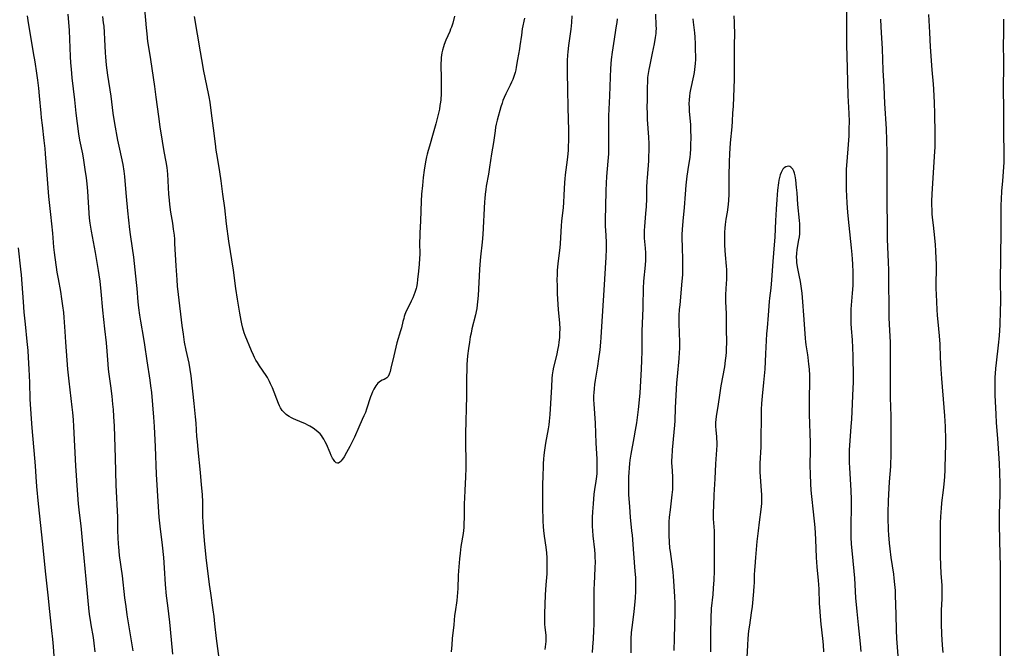
# Model space of a CAD drawing. Units: inches. Extents: x 2087394 to 2092852, y 185790 to 191226.
# Drawn here: x 2090108 to 2090327, y 186969 to 187109 of the extents above; entities that cross this region are included whole.
import ezdxf

# ---------------------------------------------------------------- set-up
doc = ezdxf.new("R2010")
doc.units = ezdxf.units.IN
doc.header["$MEASUREMENT"] = 0
doc.layers.add('c_23_T14S_R19E', color=71, linetype='Continuous')

msp = doc.modelspace()

# ---------------------------------------------------------------- linework, layer by layer
at = {"layer": 'c_23_T14S_R19E'}
for points in [[(2090152.22, 186966.72, 1056), (2090151.63, 186971.13, 1056), (2090151.31, 186974.39, 1056), (2090151.13, 186976.05, 1056), (2090150.92, 186977.54, 1056), (2090150.35, 186981.27, 1056), (2090150.08, 186983.18, 1056), (2090149.35, 186989.17, 1056), (2090149.17, 186990.77, 1056), (2090149.03, 186992.17, 1056), (2090148.83, 186994.74, 1056), (2090148.67, 186997.25, 1056), (2090148.63, 186998.22, 1056), (2090148.58, 187001.5, 1056), (2090148.49, 187003.25, 1056), (2090148.34, 187005.42, 1056), (2090148.11, 187008.11, 1056), (2090147.58, 187013.17, 1056), (2090147.39, 187015.06, 1056), (2090147.3, 187016.17, 1056), (2090147.1, 187019.16, 1056), (2090147, 187020.52, 1056), (2090146.7, 187023.49, 1056), (2090146, 187029.64, 1056), (2090145.8, 187031.12, 1056), (2090145.54, 187032.52, 1056), (2090144.91, 187035.42, 1056), (2090144.55, 187037.19, 1056), (2090144.26, 187038.95, 1056), (2090143.98, 187040.91, 1056), (2090143.16, 187047.79, 1056), (2090142.96, 187049.62, 1056), (2090142.85, 187051.05, 1056), (2090142.64, 187054.19, 1056), (2090142.39, 187059.18, 1056), (2090142.34, 187060.1, 1056), (2090142.27, 187061.01, 1056), (2090142.1, 187062.38, 1056), (2090141.9, 187063.7, 1056), (2090141.5, 187066.13, 1056), (2090141.26, 187067.88, 1056), (2090141.16, 187068.8, 1056), (2090141.05, 187070.17, 1056), (2090140.89, 187073.15, 1056), (2090140.79, 187074.61, 1056), (2090140.64, 187076.12, 1056), (2090140.45, 187077.33, 1056), (2090140.01, 187079.69, 1056), (2090139.61, 187081.99, 1056), (2090139.09, 187085.17, 1056), (2090138.76, 187087.47, 1056), (2090138.22, 187091.77, 1056), (2090137.89, 187094.15, 1056), (2090136.99, 187100.14, 1056), (2090136.55, 187102.89, 1056), (2090136.37, 187104.14, 1056), (2090136.18, 187105.89, 1056), (2090136.06, 187107.23, 1056), (2090135.7, 187111.42, 1056)], [(2090295.35, 186968.27, 1046), (2090295.2, 186969.97, 1046), (2090294.71, 186974.17, 1046), (2090294.42, 186977.17, 1046), (2090294.18, 186980.17, 1046), (2090293.9, 186984.61, 1046), (2090293.78, 186986.15, 1046), (2090293.32, 186990.77, 1046), (2090293.2, 186992.17, 1046), (2090293.11, 186993.72, 1046), (2090293.08, 186994.65, 1046), (2090293.07, 186995.68, 1046), (2090293.09, 186996.58, 1046), (2090293.21, 187000.27, 1046), (2090293.21, 187002.12, 1046), (2090293.13, 187004.16, 1046), (2090292.79, 187009.21, 1046), (2090292.74, 187010.34, 1046), (2090292.73, 187012.08, 1046), (2090292.76, 187013.16, 1046), (2090292.81, 187014.15, 1046), (2090293.12, 187018.36, 1046), (2090293.23, 187020.05, 1046), (2090293.55, 187026.95, 1046), (2090293.59, 187028.17, 1046), (2090293.59, 187029.42, 1046), (2090293.53, 187034.16, 1046), (2090293.48, 187035.95, 1046), (2090293.38, 187037.68, 1046), (2090293.15, 187040.19, 1046), (2090293.09, 187041.33, 1046), (2090293.07, 187042.02, 1046), (2090293.08, 187043.16, 1046), (2090293.14, 187044.51, 1046), (2090293.42, 187048.07, 1046), (2090293.53, 187049.79, 1046), (2090293.58, 187051.54, 1046), (2090293.57, 187052.78, 1046), (2090293.5, 187054.55, 1046), (2090293.43, 187055.68, 1046), (2090293.33, 187056.74, 1046), (2090293.19, 187058.16, 1046), (2090292.63, 187063.21, 1046), (2090292.35, 187066.05, 1046), (2090292.19, 187068.23, 1046), (2090292.06, 187071.21, 1046), (2090292.03, 187072.7, 1046), (2090292.03, 187073.63, 1046), (2090292.09, 187075.74, 1046), (2090292.19, 187077.4, 1046), (2090292.51, 187081.21, 1046), (2090292.63, 187083.19, 1046), (2090292.69, 187084.75, 1046), (2090292.7, 187086.36, 1046), (2090292.65, 187088.16, 1046), (2090292.47, 187092.16, 1046), (2090292.27, 187098.22, 1046), (2090292.17, 187103.46, 1046), (2090292.12, 187111.06, 1046)], [(2090124.61, 186968.16, 1050), (2090124.39, 186970.14, 1050), (2090124.2, 186971.4, 1050), (2090123.69, 186974.2, 1050), (2090123.53, 186975.2, 1050), (2090123.41, 186976.03, 1050), (2090123.26, 186977.18, 1050), (2090122.59, 186984.33, 1050), (2090122.18, 186989.15, 1050), (2090121.85, 186992.18, 1050), (2090121.46, 186996.23, 1050), (2090121.14, 186999.14, 1050), (2090120.92, 187001.17, 1050), (2090120.68, 187004.17, 1050), (2090120.33, 187009.64, 1050), (2090119.87, 187018.42, 1050), (2090119.78, 187019.86, 1050), (2090119.64, 187021.48, 1050), (2090119.51, 187022.68, 1050), (2090118.8, 187028.52, 1050), (2090118.51, 187031.19, 1050), (2090118.04, 187037.17, 1050), (2090117.89, 187039.52, 1050), (2090117.72, 187042.64, 1050), (2090117.62, 187043.79, 1050), (2090117.43, 187045.27, 1050), (2090117.2, 187046.8, 1050), (2090116.92, 187048.49, 1050), (2090116.41, 187051.27, 1050), (2090116.15, 187052.8, 1050), (2090115.56, 187057.13, 1050), (2090115.42, 187058.37, 1050), (2090115.19, 187061.44, 1050), (2090114.7, 187065.62, 1050), (2090114.31, 187069.62, 1050), (2090113.81, 187075.46, 1050), (2090113.57, 187079.16, 1050), (2090113.47, 187080.32, 1050), (2090113.27, 187082.15, 1050), (2090112.83, 187085.51, 1050), (2090112.64, 187087.18, 1050), (2090112.54, 187088.19, 1050), (2090112.21, 187092.05, 1050), (2090112.03, 187093.8, 1050), (2090111.82, 187095.57, 1050), (2090111.61, 187097.15, 1050), (2090111.23, 187099.64, 1050), (2090110.89, 187101.67, 1050), (2090110.09, 187106.17, 1050), (2090109.75, 187108.31, 1050), (2090109.54, 187109.88, 1050)], [(2090133.11, 186968.37, 1052), (2090132.13, 186974.17, 1052), (2090131.76, 186976.45, 1052), (2090131.5, 186978.24, 1052), (2090131.25, 186980.17, 1052), (2090130.66, 186985.14, 1052), (2090130.06, 186989.62, 1052), (2090129.86, 186991.54, 1052), (2090129.8, 186992.18, 1052), (2090129.72, 186993.65, 1052), (2090129.68, 186995.16, 1052), (2090129.65, 186998.16, 1052), (2090129.32, 187005.28, 1052), (2090129.16, 187011.4, 1052), (2090128.91, 187018.43, 1052), (2090128.8, 187020.61, 1052), (2090128.69, 187022.15, 1052), (2090128.57, 187023.39, 1052), (2090128.36, 187025.16, 1052), (2090128.07, 187027.44, 1052), (2090127.71, 187030.06, 1052), (2090127.57, 187031.19, 1052), (2090127.48, 187032.24, 1052), (2090127.28, 187035.14, 1052), (2090127.12, 187037.04, 1052), (2090126.73, 187040.18, 1052), (2090126.51, 187042.2, 1052), (2090126.31, 187044.32, 1052), (2090125.96, 187048.47, 1052), (2090125.71, 187050.78, 1052), (2090125.52, 187052.15, 1052), (2090125.37, 187053.15, 1052), (2090124.7, 187057.13, 1052), (2090124.49, 187058.34, 1052), (2090123.79, 187061.89, 1052), (2090123.5, 187063.69, 1052), (2090123.37, 187064.81, 1052), (2090123.28, 187065.92, 1052), (2090123.08, 187069.54, 1052), (2090122.97, 187070.86, 1052), (2090122.81, 187072.44, 1052), (2090122.64, 187073.76, 1052), (2090122.39, 187075.62, 1052), (2090122.07, 187077.71, 1052), (2090121.82, 187079.13, 1052), (2090121.21, 187082.21, 1052), (2090120.98, 187083.62, 1052), (2090120.67, 187085.93, 1052), (2090120.4, 187088.17, 1052), (2090120.08, 187091.16, 1052), (2090119.51, 187096.1, 1052), (2090119.32, 187098.02, 1052), (2090119.21, 187099.45, 1052), (2090119.14, 187100.82, 1052), (2090118.97, 187104.7, 1052), (2090118.87, 187106.66, 1052), (2090118.6, 187110.29, 1052)], [(2090138.72, 187000.46, 1054), (2090138.31, 187007.74, 1054), (2090138.07, 187013.85, 1054), (2090137.85, 187018.41, 1054), (2090137.71, 187020.47, 1054), (2090137.48, 187023.22, 1054), (2090137.21, 187025.99, 1054), (2090137.04, 187027.47, 1054), (2090136.88, 187028.7, 1054), (2090136.23, 187033.02, 1054), (2090135.71, 187036.57, 1054), (2090135.48, 187037.99, 1054), (2090134.77, 187041.87, 1054), (2090134.57, 187043.17, 1054), (2090134.34, 187044.8, 1054), (2090134.18, 187046.18, 1054), (2090133.94, 187049.16, 1054), (2090133.82, 187050.48, 1054), (2090133.2, 187056.12, 1054), (2090132.95, 187058.14, 1054), (2090132.51, 187061.18, 1054), (2090132.36, 187062.29, 1054), (2090131.88, 187066.43, 1054), (2090131.57, 187069.61, 1054), (2090131.3, 187073.15, 1054), (2090131.21, 187074.07, 1054), (2090131.06, 187075.28, 1054), (2090130.82, 187076.74, 1054), (2090130.07, 187080.21, 1054), (2090129.69, 187082.17, 1054), (2090129.02, 187085.88, 1054), (2090128.64, 187088.18, 1054), (2090128.14, 187091.98, 1054), (2090127.45, 187096.66, 1054), (2090127.16, 187098.87, 1054), (2090126.99, 187100.73, 1054), (2090126.94, 187101.67, 1054), (2090126.79, 187104.68, 1054), (2090126.71, 187106.15, 1054), (2090126.58, 187107.56, 1054), (2090126.49, 187108.34, 1054), (2090126.31, 187109.71, 1054)], [(2090204.73, 187109.81, 1058), (2090204.3, 187108.26, 1058), (2090204.01, 187107.38, 1058), (2090203.83, 187106.9, 1058), (2090203.64, 187106.43, 1058), (2090202.74, 187104.45, 1058), (2090202.37, 187103.49, 1058), (2090202.21, 187102.99, 1058), (2090202.01, 187102.23, 1058), (2090201.89, 187101.67, 1058), (2090201.8, 187101.1, 1058), (2090201.75, 187100.62, 1058), (2090201.7, 187100.13, 1058), (2090201.67, 187099.17, 1058), (2090201.71, 187095.69, 1058), (2090201.72, 187093.54, 1058), (2090201.71, 187092.58, 1058), (2090201.63, 187091.2, 1058), (2090201.58, 187090.69, 1058), (2090201.46, 187089.89, 1058), (2090201.32, 187089.1, 1058), (2090201.12, 187088.17, 1058), (2090200.54, 187085.82, 1058), (2090199.97, 187083.75, 1058), (2090199.1, 187080.82, 1058), (2090198.83, 187079.88, 1058), (2090198.62, 187079.1, 1058), (2090198.48, 187078.51, 1058), (2090198.25, 187077.34, 1058), (2090197.94, 187075.47, 1058), (2090197.72, 187073.85, 1058), (2090197.53, 187072.08, 1058), (2090197.37, 187070.16, 1058), (2090197.28, 187068.57, 1058), (2090197.13, 187064.18, 1058), (2090196.95, 187061.45, 1058), (2090196.93, 187060.88, 1058), (2090196.91, 187059.32, 1058), (2090196.93, 187056.75, 1058), (2090196.92, 187055.85, 1058), (2090196.85, 187054.55, 1058), (2090196.69, 187052.97, 1058), (2090196.47, 187051.13, 1058), (2090196.34, 187050.27, 1058), (2090196.19, 187049.42, 1058), (2090196.12, 187049.14, 1058), (2090195.88, 187048.27, 1058), (2090195.65, 187047.64, 1058), (2090195.4, 187047.03, 1058), (2090195.07, 187046.3, 1058), (2090194.22, 187044.62, 1058), (2090193.95, 187044.07, 1058), (2090193.64, 187043.31, 1058), (2090193.51, 187042.93, 1058), (2090193.37, 187042.47, 1058), (2090193.19, 187041.78, 1058), (2090192.85, 187040.38, 1058), (2090192.68, 187039.7, 1058), (2090191.87, 187037, 1058), (2090191.61, 187036.03, 1058), (2090191.16, 187034.13, 1058), (2090190.54, 187031.38, 1058), (2090190.36, 187030.66, 1058), (2090190.14, 187030.03, 1058), (2090189.88, 187029.52, 1058), (2090189.63, 187029.23, 1058), (2090189.38, 187029.06, 1058), (2090188.99, 187028.87, 1058), (2090188.56, 187028.68, 1058), (2090188.22, 187028.5, 1058), (2090187.88, 187028.26, 1058), (2090187.61, 187028.01, 1058), (2090187.36, 187027.71, 1058), (2090187.16, 187027.43, 1058), (2090186.94, 187027.09, 1058), (2090186.74, 187026.73, 1058), (2090186.43, 187026.09, 1058), (2090186.2, 187025.55, 1058), (2090185.99, 187024.98, 1058), (2090185.09, 187022.24, 1058), (2090184.83, 187021.54, 1058), (2090184.51, 187020.73, 1058), (2090184.15, 187019.93, 1058), (2090183.34, 187018.21, 1058), (2090182.38, 187016.01, 1058), (2090182.03, 187015.23, 1058), (2090181.4, 187013.95, 1058), (2090180.65, 187012.57, 1058), (2090180.08, 187011.63, 1058), (2090179.7, 187011.1, 1058), (2090179.34, 187010.66, 1058), (2090179.14, 187010.46, 1058), (2090178.85, 187010.25, 1058), (2090178.58, 187010.18, 1058), (2090178.3, 187010.29, 1058), (2090178.04, 187010.56, 1058), (2090177.72, 187011.03, 1058), (2090177.53, 187011.35, 1058), (2090177.23, 187011.93, 1058), (2090176.98, 187012.48, 1058), (2090176.14, 187014.46, 1058), (2090175.89, 187014.99, 1058), (2090175.56, 187015.59, 1058), (2090175.3, 187016, 1058), (2090175.03, 187016.37, 1058), (2090174.74, 187016.72, 1058), (2090174.33, 187017.13, 1058), (2090173.89, 187017.5, 1058), (2090173.2, 187018, 1058), (2090172.48, 187018.45, 1058), (2090172.15, 187018.63, 1058), (2090171.34, 187019.04, 1058), (2090170.73, 187019.31, 1058), (2090168.83, 187020.11, 1058), (2090168.34, 187020.33, 1058), (2090167.87, 187020.58, 1058), (2090167.5, 187020.81, 1058), (2090167.15, 187021.07, 1058), (2090166.7, 187021.48, 1058), (2090166.3, 187021.95, 1058), (2090165.93, 187022.53, 1058), (2090165.68, 187023, 1058), (2090165.46, 187023.5, 1058), (2090164.1, 187027, 1058), (2090163.69, 187027.92, 1058), (2090163.46, 187028.4, 1058), (2090162.98, 187029.27, 1058), (2090162.69, 187029.74, 1058), (2090161.22, 187031.9, 1058), (2090160.76, 187032.61, 1058), (2090160.44, 187033.17, 1058), (2090160.13, 187033.74, 1058), (2090159.88, 187034.27, 1058), (2090159.46, 187035.21, 1058), (2090158.06, 187038.68, 1058), (2090157.83, 187039.29, 1058), (2090157.51, 187040.29, 1058), (2090157.28, 187041.26, 1058), (2090157.12, 187042.03, 1058), (2090156.83, 187043.64, 1058), (2090156.31, 187046.74, 1058), (2090155.96, 187049.15, 1058), (2090155.4, 187053.19, 1058), (2090154.43, 187059.69, 1058), (2090153.9, 187063.57, 1058), (2090153.49, 187067.14, 1058), (2090153.06, 187070.18, 1058), (2090152.66, 187073.16, 1058), (2090152.36, 187075.16, 1058), (2090151.85, 187078.3, 1058), (2090151.59, 187079.99, 1058), (2090151.41, 187081.37, 1058), (2090151, 187084.85, 1058), (2090150.54, 187088.18, 1058), (2090150.22, 187090.64, 1058), (2090150.02, 187091.86, 1058), (2090149.88, 187092.6, 1058), (2090148.85, 187097.58, 1058), (2090148.35, 187100.18, 1058), (2090148.06, 187101.88, 1058), (2090146.78, 187109.78, 1058)], [(2090220.29, 187109.39, 1056), (2090219.81, 187106.98, 1056), (2090219.59, 187105.61, 1056), (2090219.27, 187103.2, 1056), (2090219.17, 187102.53, 1056), (2090218.73, 187100.13, 1056), (2090218.46, 187098.46, 1056), (2090218.34, 187097.88, 1056), (2090218.2, 187097.3, 1056), (2090218.07, 187096.84, 1056), (2090217.68, 187095.74, 1056), (2090217.41, 187095.11, 1056), (2090217.13, 187094.47, 1056), (2090216.17, 187092.55, 1056), (2090215.79, 187091.73, 1056), (2090215.5, 187091, 1056), (2090215.31, 187090.46, 1056), (2090215.05, 187089.59, 1056), (2090214.21, 187086.63, 1056), (2090214, 187085.76, 1056), (2090213.86, 187085.1, 1056), (2090213.73, 187084.29, 1056), (2090213.35, 187081.68, 1056), (2090212.92, 187079.12, 1056), (2090212.52, 187076.2, 1056), (2090212.25, 187074.58, 1056), (2090211.76, 187071.94, 1056), (2090211.64, 187071.19, 1056), (2090211.5, 187070.13, 1056), (2090211.42, 187069.16, 1056), (2090211.38, 187068.43, 1056), (2090211, 187061.18, 1056), (2090210.85, 187059.47, 1056), (2090210.47, 187056.2, 1056), (2090210.32, 187054.52, 1056), (2090210.25, 187053.39, 1056), (2090209.95, 187047.56, 1056), (2090209.85, 187046.2, 1056), (2090209.76, 187045.46, 1056), (2090209.66, 187044.71, 1056), (2090209.53, 187043.99, 1056), (2090209.38, 187043.26, 1056), (2090208.59, 187040.15, 1056), (2090208.38, 187039.18, 1056), (2090208.22, 187038.34, 1056), (2090208.02, 187037.15, 1056), (2090207.81, 187035.8, 1056), (2090207.61, 187034.15, 1056), (2090207.53, 187033.2, 1056), (2090207.47, 187032.21, 1056), (2090207.43, 187031.16, 1056), (2090207.4, 187029.18, 1056), (2090207.38, 187025.17, 1056), (2090207.16, 187016.8, 1056), (2090207.15, 187014.52, 1056), (2090207.22, 187010.71, 1056), (2090207.22, 187009.09, 1056), (2090207.15, 187007.17, 1056), (2090206.97, 187004.15, 1056), (2090206.9, 187002.52, 1056), (2090206.87, 187001.16, 1056), (2090206.85, 186998.18, 1056), (2090206.81, 186996.59, 1056), (2090206.77, 186995.9, 1056), (2090206.71, 186995.22, 1056), (2090206.62, 186994.55, 1056), (2090206.12, 186991.61, 1056), (2090205.93, 186990.18, 1056), (2090205.78, 186988.87, 1056), (2090205.63, 186987.09, 1056), (2090205.57, 186986.2, 1056), (2090205.52, 186985.15, 1056), (2090205.41, 186982.27, 1056), (2090205.37, 186981.38, 1056), (2090205.3, 186980.49, 1056), (2090205.19, 186979.59, 1056), (2090204.82, 186977.11, 1056), (2090204.73, 186976.28, 1056), (2090204.54, 186974.17, 1056), (2090204.2, 186971.14, 1056), (2090204.07, 186969.76, 1056), (2090203.95, 186968.16, 1056)], [(2090230.86, 187109.89, 1054), (2090230.77, 187108.44, 1054), (2090230.6, 187106.89, 1054), (2090230.12, 187103.27, 1054), (2090229.97, 187101.89, 1054), (2090229.9, 187101.15, 1054), (2090229.83, 187099.93, 1054), (2090229.8, 187098.31, 1054), (2090229.82, 187097.17, 1054), (2090229.91, 187093.56, 1054), (2090229.95, 187089.36, 1054), (2090230.07, 187084.44, 1054), (2090230.07, 187082.17, 1054), (2090230.03, 187080.71, 1054), (2090230, 187079.94, 1054), (2090229.94, 187079.18, 1054), (2090229.81, 187077.83, 1054), (2090229.38, 187074.43, 1054), (2090229.29, 187073.54, 1054), (2090229.22, 187072.73, 1054), (2090229.09, 187069.95, 1054), (2090228.99, 187068.31, 1054), (2090228.89, 187067.19, 1054), (2090228.57, 187064.14, 1054), (2090228.49, 187063.12, 1054), (2090228.23, 187059.17, 1054), (2090228.14, 187058.2, 1054), (2090227.84, 187055.86, 1054), (2090227.7, 187054.6, 1054), (2090227.59, 187053.21, 1054), (2090227.55, 187052.15, 1054), (2090227.53, 187051.11, 1054), (2090227.54, 187049.68, 1054), (2090227.58, 187048.05, 1054), (2090227.64, 187046.75, 1054), (2090227.79, 187044.42, 1054), (2090228.06, 187041.38, 1054), (2090228.14, 187040.15, 1054), (2090228.13, 187039.19, 1054), (2090228.08, 187038.24, 1054), (2090227.97, 187037.2, 1054), (2090227.86, 187036.47, 1054), (2090227.72, 187035.75, 1054), (2090227.39, 187034.2, 1054), (2090226.76, 187031.58, 1054), (2090226.61, 187030.78, 1054), (2090226.49, 187029.92, 1054), (2090226.41, 187029.06, 1054), (2090226.28, 187027.19, 1054), (2090225.93, 187021.03, 1054), (2090225.81, 187019.55, 1054), (2090225.72, 187018.74, 1054), (2090225.59, 187017.87, 1054), (2090225, 187014.64, 1054), (2090224.76, 187013.13, 1054), (2090224.63, 187012.01, 1054), (2090224.55, 187011.14, 1054), (2090224.48, 187010.15, 1054), (2090224.43, 187009.19, 1054), (2090224.38, 187007.66, 1054), (2090224.34, 187005.12, 1054), (2090224.34, 186999.64, 1054), (2090224.36, 186998.17, 1054), (2090224.39, 186997.33, 1054), (2090224.47, 186996.05, 1054), (2090224.55, 186995.19, 1054), (2090224.7, 186993.98, 1054), (2090225.03, 186991.53, 1054), (2090225.17, 186990.21, 1054), (2090225.25, 186989.15, 1054), (2090225.3, 186987.71, 1054), (2090225.28, 186986.17, 1054), (2090225.25, 186985.59, 1054), (2090225.06, 186983.13, 1054), (2090224.93, 186980.88, 1054), (2090224.76, 186976.63, 1054), (2090224.72, 186975.2, 1054), (2090224.75, 186974.29, 1054), (2090224.8, 186973.68, 1054), (2090225.02, 186971.84, 1054), (2090225.08, 186971.04, 1054), (2090225.06, 186970.47, 1054), (2090225, 186969.88, 1054), (2090224.91, 186969.28, 1054), (2090224.81, 186968.73, 1054)], [(2090240.93, 187109.19, 1052), (2090240.85, 187108.41, 1052), (2090240.75, 187107.63, 1052), (2090240.12, 187103.76, 1052), (2090239.84, 187101.83, 1052), (2090239.64, 187100.15, 1052), (2090239.46, 187098.14, 1052), (2090239.36, 187096.24, 1052), (2090239.23, 187092.06, 1052), (2090239.05, 187087.62, 1052), (2090239.01, 187085.16, 1052), (2090239.02, 187080.71, 1052), (2090238.98, 187079.17, 1052), (2090238.88, 187077.52, 1052), (2090238.6, 187074.06, 1052), (2090238.51, 187072.57, 1052), (2090238.45, 187070.98, 1052), (2090238.36, 187067.32, 1052), (2090238.25, 187064.62, 1052), (2090238.25, 187063.67, 1052), (2090238.28, 187063.01, 1052), (2090238.4, 187061.03, 1052), (2090238.47, 187059.28, 1052), (2090238.49, 187057.9, 1052), (2090238.44, 187056.09, 1052), (2090238, 187048.79, 1052), (2090237.45, 187040.67, 1052), (2090237.31, 187038.18, 1052), (2090237.23, 187037.18, 1052), (2090237.05, 187035.46, 1052), (2090236.79, 187033.48, 1052), (2090236.55, 187031.81, 1052), (2090236.05, 187028.74, 1052), (2090235.91, 187027.77, 1052), (2090235.8, 187026.84, 1052), (2090235.72, 187025.92, 1052), (2090235.69, 187025.26, 1052), (2090235.69, 187024.33, 1052), (2090235.72, 187023.43, 1052), (2090236.02, 187019.15, 1052), (2090236.2, 187014.7, 1052), (2090236.39, 187011.21, 1052), (2090236.43, 187010.19, 1052), (2090236.44, 187008.94, 1052), (2090236.4, 187007.91, 1052), (2090236.34, 187007.27, 1052), (2090236.19, 187006.23, 1052), (2090235.86, 187004.38, 1052), (2090235.73, 187003.33, 1052), (2090235.59, 187001.15, 1052), (2090235.45, 186999.37, 1052), (2090235.38, 186998.13, 1052), (2090235.37, 186996.92, 1052), (2090235.41, 186996.07, 1052), (2090235.46, 186995.21, 1052), (2090235.56, 186994.01, 1052), (2090235.87, 186990.9, 1052), (2090235.95, 186989.96, 1052), (2090236, 186989.16, 1052), (2090236.01, 186988.32, 1052), (2090235.98, 186986.84, 1052), (2090235.79, 186983.34, 1052), (2090235.76, 186982.15, 1052), (2090235.73, 186978.23, 1052), (2090235.73, 186975.37, 1052), (2090235.72, 186974.17, 1052), (2090235.68, 186972.97, 1052), (2090235.59, 186970.99, 1052), (2090235.48, 186969.27, 1052), (2090235.38, 186968, 1052)], [(2090249.49, 187110.28, 1050), (2090249.6, 187107.73, 1050), (2090249.61, 187107.06, 1050), (2090249.6, 187106.39, 1050), (2090249.56, 187105.92, 1050), (2090249.45, 187105.03, 1050), (2090249.19, 187103.63, 1050), (2090248.77, 187101.56, 1050), (2090248.12, 187098.61, 1050), (2090247.98, 187097.9, 1050), (2090247.85, 187097.07, 1050), (2090247.74, 187096.15, 1050), (2090247.68, 187095.22, 1050), (2090247.63, 187094.03, 1050), (2090247.62, 187091.18, 1050), (2090247.59, 187089.45, 1050), (2090247.6, 187088.17, 1050), (2090247.66, 187086.81, 1050), (2090247.96, 187082.86, 1050), (2090248.01, 187081.39, 1050), (2090248, 187079.9, 1050), (2090247.95, 187078.55, 1050), (2090247.9, 187077.61, 1050), (2090247.6, 187073.8, 1050), (2090247.56, 187073.03, 1050), (2090247.51, 187071.65, 1050), (2090247.47, 187069.15, 1050), (2090247.4, 187067.38, 1050), (2090247.29, 187065.85, 1050), (2090247.01, 187062.97, 1050), (2090246.95, 187062.05, 1050), (2090246.93, 187061.18, 1050), (2090246.96, 187060.37, 1050), (2090247.16, 187058.1, 1050), (2090247.23, 187057.06, 1050), (2090247.26, 187056.25, 1050), (2090247.25, 187055.45, 1050), (2090247.19, 187054.37, 1050), (2090246.84, 187050.77, 1050), (2090246.74, 187049.16, 1050), (2090246.71, 187048.28, 1050), (2090246.69, 187046.16, 1050), (2090246.66, 187044.72, 1050), (2090246.47, 187039.64, 1050), (2090246.41, 187035.13, 1050), (2090246.36, 187033.18, 1050), (2090246.27, 187031.17, 1050), (2090245.97, 187025.86, 1050), (2090245.8, 187023.62, 1050), (2090245.65, 187022.17, 1050), (2090245.51, 187021.01, 1050), (2090245.24, 187019.17, 1050), (2090244.98, 187017.55, 1050), (2090244.69, 187015.83, 1050), (2090244.03, 187012.25, 1050), (2090243.8, 187010.9, 1050), (2090243.7, 187010.13, 1050), (2090243.6, 187009.21, 1050), (2090243.52, 187008.14, 1050), (2090243.47, 187007.16, 1050), (2090243.44, 187005.23, 1050), (2090243.46, 187004.17, 1050), (2090243.5, 187003.22, 1050), (2090243.68, 187000.45, 1050), (2090243.84, 186998.18, 1050), (2090244.17, 186995.17, 1050), (2090244.27, 186994.14, 1050), (2090244.58, 186990.09, 1050), (2090244.91, 186986.16, 1050), (2090245, 186984.7, 1050), (2090245.03, 186983.87, 1050), (2090245.05, 186982.44, 1050), (2090245.03, 186981.66, 1050), (2090244.97, 186980.17, 1050), (2090244.83, 186978.58, 1050), (2090244.67, 186977.19, 1050), (2090244.26, 186974.15, 1050), (2090244.15, 186973.08, 1050), (2090244.09, 186972.42, 1050), (2090244.03, 186971.18, 1050), (2090244.02, 186969.13, 1050), (2090243.99, 186967.98, 1050)], [(2090257.8, 187109.2, 1048), (2090257.88, 187108.45, 1048), (2090258.17, 187106.11, 1048), (2090258.25, 187105.13, 1048), (2090258.33, 187103.66, 1048), (2090258.37, 187102.12, 1048), (2090258.39, 187101.07, 1048), (2090258.38, 187100.19, 1048), (2090258.33, 187099.27, 1048), (2090258.29, 187098.61, 1048), (2090258.22, 187097.96, 1048), (2090258.11, 187097.25, 1048), (2090257.96, 187096.49, 1048), (2090257.29, 187093.51, 1048), (2090257.15, 187092.74, 1048), (2090257.04, 187091.96, 1048), (2090256.97, 187091.14, 1048), (2090256.95, 187090.27, 1048), (2090256.97, 187089.44, 1048), (2090257.02, 187088.61, 1048), (2090257.28, 187085.67, 1048), (2090257.33, 187084.62, 1048), (2090257.34, 187082.67, 1048), (2090257.31, 187081.26, 1048), (2090257.26, 187080.19, 1048), (2090257.2, 187079.19, 1048), (2090257.11, 187078.3, 1048), (2090256.88, 187076.65, 1048), (2090256.51, 187074.16, 1048), (2090256.26, 187072.17, 1048), (2090256.08, 187070.17, 1048), (2090255.89, 187067.19, 1048), (2090255.58, 187064.15, 1048), (2090255.44, 187062.29, 1048), (2090255.39, 187061.16, 1048), (2090255.39, 187060.01, 1048), (2090255.42, 187058.71, 1048), (2090255.53, 187055.17, 1048), (2090255.54, 187053.62, 1048), (2090255.52, 187052.84, 1048), (2090255.49, 187052.18, 1048), (2090255.39, 187050.75, 1048), (2090254.88, 187045.5, 1048), (2090254.79, 187044.42, 1048), (2090254.72, 187043.15, 1048), (2090254.7, 187042.02, 1048), (2090254.7, 187041.3, 1048), (2090254.82, 187037.16, 1048), (2090254.82, 187035.75, 1048), (2090254.8, 187034.89, 1048), (2090254.71, 187033.51, 1048), (2090254.29, 187029.51, 1048), (2090254.17, 187028.15, 1048), (2090253.89, 187022.53, 1048), (2090253.79, 187019.68, 1048), (2090253.74, 187018.66, 1048), (2090253.61, 187017.11, 1048), (2090253.23, 187013.18, 1048), (2090253.1, 187011.54, 1048), (2090253.08, 187010.86, 1048), (2090253.08, 187010.19, 1048), (2090253.1, 187009.52, 1048), (2090253.26, 187007.25, 1048), (2090253.3, 187006.08, 1048), (2090253.29, 187005.21, 1048), (2090253.26, 187004.33, 1048), (2090253.16, 187003.13, 1048), (2090252.74, 186999.78, 1048), (2090252.57, 186998.15, 1048), (2090252.5, 186997.15, 1048), (2090252.43, 186995.72, 1048), (2090252.44, 186994.08, 1048), (2090252.51, 186992.72, 1048), (2090252.65, 186991.29, 1048), (2090252.74, 186990.55, 1048), (2090253.23, 186987.17, 1048), (2090253.38, 186985.9, 1048), (2090253.44, 186985, 1048), (2090253.71, 186980.53, 1048), (2090253.77, 186979.04, 1048), (2090253.78, 186977.65, 1048), (2090253.77, 186976.73, 1048), (2090253.71, 186974.17, 1048), (2090253.67, 186971.17, 1048), (2090253.58, 186968.45, 1048)], [(2090266.98, 187109.91, 1046), (2090266.99, 187108.44, 1046), (2090267.07, 187105.54, 1046), (2090267.06, 187103.79, 1046), (2090267, 187100.91, 1046), (2090267.02, 187097.16, 1046), (2090266.99, 187095.81, 1046), (2090266.77, 187089.79, 1046), (2090266.69, 187088.17, 1046), (2090266.58, 187086.42, 1046), (2090266.48, 187085.18, 1046), (2090266.12, 187081.58, 1046), (2090265.97, 187079.16, 1046), (2090265.9, 187077.33, 1046), (2090265.82, 187074.17, 1046), (2090265.81, 187070.18, 1046), (2090265.78, 187068.78, 1046), (2090265.72, 187067.9, 1046), (2090265.65, 187067.23, 1046), (2090265.48, 187066.12, 1046), (2090265.2, 187064.56, 1046), (2090265.04, 187063.43, 1046), (2090264.96, 187062.57, 1046), (2090264.9, 187061.72, 1046), (2090264.85, 187060.43, 1046), (2090264.85, 187058.9, 1046), (2090264.92, 187057.57, 1046), (2090264.99, 187056.6, 1046), (2090265.24, 187054.13, 1046), (2090265.31, 187053.37, 1046), (2090265.35, 187052.6, 1046), (2090265.35, 187051.79, 1046), (2090265.32, 187051.18, 1046), (2090265.16, 187049.1, 1046), (2090265.1, 187047.63, 1046), (2090265.11, 187046.17, 1046), (2090265.22, 187043.56, 1046), (2090265.24, 187042.61, 1046), (2090265.24, 187040.16, 1046), (2090265.29, 187037.12, 1046), (2090265.28, 187035.67, 1046), (2090265.24, 187034.93, 1046), (2090265.18, 187034.1, 1046), (2090265.05, 187033.06, 1046), (2090264.84, 187031.71, 1046), (2090264.08, 187027.41, 1046), (2090263.83, 187025.9, 1046), (2090263.36, 187022.81, 1046), (2090263.02, 187020.68, 1046), (2090262.92, 187019.87, 1046), (2090262.88, 187019.35, 1046), (2090262.88, 187018.99, 1046), (2090262.89, 187018.39, 1046), (2090262.94, 187017.61, 1046), (2090263.09, 187016.05, 1046), (2090263.12, 187015.54, 1046), (2090263.14, 187015.02, 1046), (2090263.14, 187014.19, 1046), (2090263.1, 187013.17, 1046), (2090262.84, 187010.05, 1046), (2090262.73, 187006.7, 1046), (2090262.53, 187003.13, 1046), (2090262.41, 187000.7, 1046), (2090262.36, 186999.27, 1046), (2090262.36, 186998.55, 1046), (2090262.37, 186997.84, 1046), (2090262.54, 186995.13, 1046), (2090262.59, 186993.17, 1046), (2090262.59, 186989.01, 1046), (2090262.57, 186986.17, 1046), (2090262.5, 186984.19, 1046), (2090262.38, 186982.34, 1046), (2090262.26, 186980.95, 1046), (2090261.93, 186977.85, 1046), (2090261.88, 186977.14, 1046), (2090261.84, 186976.36, 1046), (2090261.77, 186971.7, 1046), (2090261.72, 186969.08, 1046), (2090261.73, 186968.18, 1046)], [(2090303.57, 186967.25, 1048), (2090303.42, 186969.19, 1048), (2090303.3, 186971.17, 1048), (2090303.22, 186972.97, 1048), (2090303.1, 186976.49, 1048), (2090303.01, 186980.83, 1048), (2090302.96, 186981.82, 1048), (2090302.87, 186983.15, 1048), (2090302.72, 186984.58, 1048), (2090302.61, 186985.45, 1048), (2090302.04, 186989.19, 1048), (2090301.8, 186991.13, 1048), (2090301.66, 186992.41, 1048), (2090301.5, 186994.27, 1048), (2090301.43, 186995.28, 1048), (2090301.4, 186996.22, 1048), (2090301.38, 186997.17, 1048), (2090301.38, 186999.18, 1048), (2090301.44, 187001.83, 1048), (2090301.67, 187006.06, 1048), (2090301.92, 187009.5, 1048), (2090301.95, 187010.17, 1048), (2090301.99, 187011.74, 1048), (2090302.03, 187016.8, 1048), (2090302.02, 187018.5, 1048), (2090301.99, 187020.69, 1048), (2090301.86, 187024.83, 1048), (2090301.85, 187026.23, 1048), (2090301.9, 187033.62, 1048), (2090301.89, 187035.66, 1048), (2090301.85, 187037.16, 1048), (2090301.62, 187041.13, 1048), (2090301.56, 187042.69, 1048), (2090301.54, 187046.16, 1048), (2090301.48, 187049.26, 1048), (2090301.5, 187051.98, 1048), (2090301.49, 187053.25, 1048), (2090301.44, 187055.03, 1048), (2090301.27, 187058.42, 1048), (2090301.23, 187060.1, 1048), (2090301.19, 187064.01, 1048), (2090301.12, 187067.51, 1048), (2090301.13, 187072.41, 1048), (2090301.1, 187076.16, 1048), (2090301.11, 187079.4, 1048), (2090301.06, 187082.16, 1048), (2090300.96, 187084.74, 1048), (2090300.63, 187090.33, 1048), (2090300.47, 187094.16, 1048), (2090300.27, 187097.77, 1048), (2090300.06, 187102.54, 1048), (2090299.83, 187106.17, 1048), (2090299.77, 187107.45, 1048), (2090299.73, 187109.17, 1048)], [(2090313.58, 186968.04, 1050), (2090313.46, 186969.64, 1050), (2090313.32, 186972.11, 1050), (2090313.22, 186974.42, 1050), (2090313.21, 186975.96, 1050), (2090313.22, 186976.73, 1050), (2090313.25, 186977.49, 1050), (2090313.38, 186979.97, 1050), (2090313.41, 186981.26, 1050), (2090313.39, 186982.11, 1050), (2090313.36, 186982.95, 1050), (2090313.14, 186985.73, 1050), (2090313.06, 186987.4, 1050), (2090313.03, 186989.55, 1050), (2090313.04, 186995.53, 1050), (2090313.05, 186997, 1050), (2090313.08, 186998.15, 1050), (2090313.14, 186999.37, 1050), (2090313.2, 187000.12, 1050), (2090313.33, 187001.41, 1050), (2090313.69, 187004.18, 1050), (2090313.84, 187005.53, 1050), (2090313.98, 187007.17, 1050), (2090314.04, 187008.74, 1050), (2090314.15, 187012.37, 1050), (2090314.17, 187013.96, 1050), (2090314.17, 187015.41, 1050), (2090314.11, 187018.4, 1050), (2090313.99, 187020.75, 1050), (2090313.85, 187022.61, 1050), (2090313.32, 187029.08, 1050), (2090313.17, 187031.17, 1050), (2090313.03, 187033.73, 1050), (2090312.91, 187036.76, 1050), (2090312.8, 187038.59, 1050), (2090312.66, 187040.15, 1050), (2090312.36, 187043.18, 1050), (2090312.27, 187044.37, 1050), (2090312.16, 187046.16, 1050), (2090312.09, 187047.77, 1050), (2090312.05, 187049.17, 1050), (2090312.1, 187054.54, 1050), (2090312.08, 187055.8, 1050), (2090312, 187057.53, 1050), (2090311.91, 187058.89, 1050), (2090311.76, 187060.42, 1050), (2090311.42, 187063.22, 1050), (2090311.24, 187064.92, 1050), (2090311.17, 187065.8, 1050), (2090311.13, 187066.69, 1050), (2090311.11, 187067.67, 1050), (2090311.11, 187068.57, 1050), (2090311.17, 187070.16, 1050), (2090311.68, 187078.54, 1050), (2090311.79, 187080.72, 1050), (2090311.82, 187082.16, 1050), (2090311.82, 187083.58, 1050), (2090311.74, 187088.16, 1050), (2090311.66, 187090.53, 1050), (2090311.5, 187093.57, 1050), (2090311.42, 187094.67, 1050), (2090311.15, 187097.86, 1050), (2090310.77, 187103, 1050), (2090310.66, 187106.16, 1050), (2090310.41, 187110.18, 1050)], [(2090326.38, 186966.15, 1052), (2090326.38, 186972.66, 1052), (2090326.42, 186977.16, 1052), (2090326.41, 186980.17, 1052), (2090326.41, 186984.19, 1052), (2090326.37, 186987.13, 1052), (2090326.21, 186992.92, 1052), (2090326.16, 186996.71, 1052), (2090326.18, 186998.9, 1052), (2090326.29, 187003.23, 1052), (2090326.3, 187005.68, 1052), (2090326.26, 187008.09, 1052), (2090326.18, 187010.15, 1052), (2090325.79, 187015.71, 1052), (2090325.51, 187019.18, 1052), (2090325.4, 187021.16, 1052), (2090325.22, 187025.33, 1052), (2090325.18, 187026.97, 1052), (2090325.18, 187028.16, 1052), (2090325.22, 187029.36, 1052), (2090325.27, 187030.17, 1052), (2090325.36, 187031.31, 1052), (2090325.5, 187032.59, 1052), (2090325.96, 187036.52, 1052), (2090326.14, 187038.61, 1052), (2090326.28, 187041.06, 1052), (2090326.39, 187044.16, 1052), (2090326.43, 187046.16, 1052), (2090326.41, 187051.23, 1052), (2090326.48, 187055.71, 1052), (2090326.53, 187062.32, 1052), (2090326.53, 187066.14, 1052), (2090326.56, 187067.71, 1052), (2090326.61, 187069.02, 1052), (2090326.7, 187070.79, 1052), (2090326.87, 187073.15, 1052), (2090327.13, 187076.18, 1052), (2090327.19, 187077.25, 1052), (2090327.24, 187078.66, 1052), (2090327.22, 187080.24, 1052), (2090327.13, 187082.88, 1052), (2090327.1, 187084.44, 1052), (2090327.11, 187085.82, 1052), (2090327.15, 187087.55, 1052), (2090327.16, 187088.74, 1052), (2090327.15, 187089.98, 1052), (2090327.07, 187092.74, 1052), (2090327.05, 187094.16, 1052), (2090327.13, 187098.37, 1052), (2090327.12, 187100.15, 1052), (2090327.06, 187103.16, 1052), (2090327.11, 187106.17, 1052), (2090327.13, 187108.51, 1052), (2090327.14, 187109.17, 1052)], [(2090287.03, 186968.16, 1044), (2090286.91, 186969.72, 1044), (2090286.77, 186971.15, 1044), (2090286.4, 186974.35, 1044), (2090286.25, 186976.03, 1044), (2090286.17, 186977.17, 1044), (2090286.07, 186979.01, 1044), (2090285.96, 186982.15, 1044), (2090285.9, 186983.15, 1044), (2090285.83, 186984.1, 1044), (2090285.53, 186987.12, 1044), (2090285.38, 186989.17, 1044), (2090285.25, 186993.22, 1044), (2090285.18, 186994.63, 1044), (2090285.07, 186995.9, 1044), (2090284.68, 186999.38, 1044), (2090284.34, 187002.76, 1044), (2090284.22, 187004.17, 1044), (2090284.13, 187005.61, 1044), (2090284.04, 187007.79, 1044), (2090283.99, 187009.7, 1044), (2090284.02, 187013.17, 1044), (2090284.01, 187014.72, 1044), (2090283.85, 187021.11, 1044), (2090283.82, 187022.5, 1044), (2090283.83, 187024.87, 1044), (2090283.9, 187028.17, 1044), (2090283.86, 187029.76, 1044), (2090283.78, 187031.16, 1044), (2090283.7, 187032.3, 1044), (2090283.54, 187033.78, 1044), (2090283.47, 187034.37, 1044), (2090283.11, 187036.6, 1044), (2090283.03, 187037.23, 1044), (2090282.95, 187037.96, 1044), (2090282.81, 187040.18, 1044), (2090282.57, 187043.19, 1044), (2090282.36, 187046.16, 1044), (2090282.17, 187048.09, 1044), (2090282.03, 187049.15, 1044), (2090281.79, 187050.69, 1044), (2090281.53, 187052.09, 1044), (2090281.15, 187053.98, 1044), (2090281.01, 187054.91, 1044), (2090280.97, 187055.42, 1044), (2090280.95, 187056.1, 1044), (2090281, 187056.95, 1044), (2090281.09, 187057.81, 1044), (2090281.46, 187059.97, 1044), (2090281.56, 187060.64, 1044), (2090281.64, 187061.31, 1044), (2090281.68, 187061.98, 1044), (2090281.69, 187062.65, 1044), (2090281.66, 187063.58, 1044), (2090281.61, 187064.28, 1044), (2090281.24, 187067.88, 1044), (2090281.06, 187070.43, 1044), (2090280.95, 187071.67, 1044), (2090280.76, 187073.32, 1044), (2090280.61, 187074.25, 1044), (2090280.48, 187074.8, 1044), (2090280.32, 187075.3, 1044), (2090280.1, 187075.74, 1044), (2090279.67, 187076.2, 1044), (2090279.4, 187076.32, 1044), (2090279.11, 187076.37, 1044), (2090278.82, 187076.34, 1044), (2090278.54, 187076.25, 1044), (2090278.14, 187075.99, 1044), (2090277.89, 187075.72, 1044), (2090277.72, 187075.45, 1044), (2090277.48, 187074.99, 1044), (2090277.29, 187074.46, 1044), (2090277.13, 187073.88, 1044), (2090277, 187073.3, 1044), (2090276.9, 187072.67, 1044), (2090276.72, 187071.05, 1044), (2090276.55, 187068.96, 1044), (2090276.37, 187066.8, 1044), (2090276.29, 187065.49, 1044), (2090276.22, 187064.29, 1044), (2090276.08, 187060.59, 1044), (2090275.97, 187058.85, 1044), (2090275.66, 187055.17, 1044), (2090275.38, 187051.07, 1044), (2090275.2, 187049.22, 1044), (2090274.91, 187046.99, 1044), (2090274.83, 187046.26, 1044), (2090274.63, 187043.18, 1044), (2090274.36, 187040.35, 1044), (2090274.26, 187039.04, 1044), (2090274.01, 187034.61, 1044), (2090273.84, 187031.17, 1044), (2090273.74, 187029.71, 1044), (2090273.6, 187028.19, 1044), (2090273.25, 187025.14, 1044), (2090273.14, 187023.53, 1044), (2090273.08, 187022.16, 1044), (2090273.03, 187020.57, 1044), (2090272.98, 187015.48, 1044), (2090272.95, 187013.83, 1044), (2090272.78, 187010.16, 1044), (2090272.76, 187009, 1044), (2090272.77, 187008.25, 1044), (2090272.81, 187007.19, 1044), (2090273.07, 187004.14, 1044), (2090273.13, 187003.18, 1044), (2090273.14, 187002.19, 1044), (2090273.1, 187001.19, 1044), (2090272.97, 186999.88, 1044), (2090272.59, 186997.08, 1044), (2090272.34, 186995.16, 1044), (2090272.09, 186992.77, 1044), (2090271.8, 186989.2, 1044), (2090271.6, 186987.17, 1044), (2090271.54, 186986.35, 1044), (2090271.5, 186985.36, 1044), (2090271.45, 186983.47, 1044), (2090271.42, 186982.88, 1044), (2090271.33, 186981.64, 1044), (2090271.01, 186978.24, 1044), (2090270.84, 186976.83, 1044), (2090270.43, 186974.15, 1044), (2090270.25, 186972.88, 1044), (2090270.06, 186971.15, 1044), (2090269.97, 186969.67, 1044), (2090269.64, 186962.8, 1044)], [(2090115.6, 186965.06, 1048), (2090115.31, 186969.35, 1048), (2090115.17, 186970.98, 1048), (2090114.97, 186972.89, 1048), (2090114.48, 186977.17, 1048), (2090114.12, 186980.83, 1048), (2090113.52, 186986.17, 1048), (2090112.94, 186992.16, 1048), (2090111.98, 187001.16, 1048), (2090111.61, 187005.03, 1048), (2090111.44, 187007.17, 1048), (2090111.29, 187009.63, 1048), (2090111.17, 187011.33, 1048), (2090110.54, 187018.1, 1048), (2090110.39, 187020.1, 1048), (2090110.14, 187024.51, 1048), (2090110.01, 187028.16, 1048), (2090109.86, 187031.17, 1048), (2090109.75, 187033.74, 1048), (2090109.65, 187035.35, 1048), (2090109.48, 187037.33, 1048), (2090109.06, 187041.19, 1048), (2090108.8, 187043.84, 1048), (2090108.62, 187046.17, 1048), (2090108.34, 187050.21, 1048), (2090108.18, 187052.15, 1048), (2090108.05, 187053.45, 1048), (2090107.52, 187058.18, 1048)], [(2090141.88, 186967.69, 1054), (2090141.4, 186973.24, 1054), (2090141.24, 186974.75, 1054), (2090140.77, 186978.48, 1054), (2090140.53, 186980.67, 1054), (2090140.31, 186983.17, 1054), (2090140.08, 186986.91, 1054), (2090139.88, 186989.16, 1054), (2090139.6, 186991.92, 1054), (2090139.08, 186996.14, 1054), (2090138.87, 186998.18, 1054), (2090138.72, 187000.46, 1054)]]:
    msp.add_polyline3d(points, dxfattribs=at)

doc.saveas('drawing.dxf')
